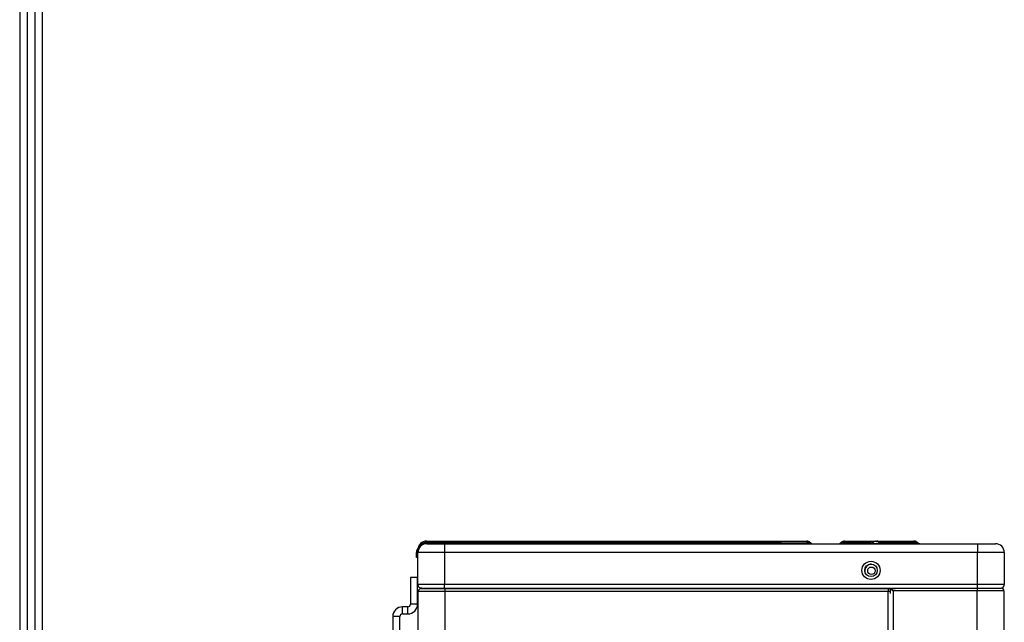
# Model space of a CAD drawing. Units: millimetres. Extents: x 0 to 7042, y 0 to 5022.
# Drawn here: x 201 to 755, y 3286 to 3625 of the extents above; entities that cross this region are included whole.
import ezdxf

# ---------------------------------------------------------------- set-up
doc = ezdxf.new("R2010")
doc.units = ezdxf.units.MM
doc.layers.add('LG-Product', color=3, linetype='Continuous')
doc.layers.add('LG-SHEET', color=7, linetype='Continuous')

msp = doc.modelspace()

# ---------------------------------------------------------------- linework, layer by layer
at = {"layer": 'LG-Product'}
for p, q in [((430.28, 3331.76), (430.28, 3330.94)), ((430.28, 3331.76), (617.82, 3331.76)), ((430.28, 3330.94), (430.28, 3330.85)), ((617.82, 3330.94), (430.28, 3330.94)), ((430.28, 3330.85), (617.91, 3330.85)), ((430.28, 3330.26), (430.28, 3330.85)), ((430.28, 3330.26), (440.28, 3330.26)), ((440.28, 3330.26), (740.28, 3330.26)), ((440.28, 3330.26), (440.28, 3325.26)), ((617.82, 3331.76), (617.82, 3330.94)), ((617.82, 3331.76), (644.12, 3331.76)), ((617.91, 3330.85), (617.82, 3330.94)), ((617.91, 3330.26), (617.91, 3330.85)), ((646.1, 3330.94), (646.2, 3330.85)), ((663.37, 3330.85), (663.46, 3330.94)), ((665.44, 3331.76), (665.58, 3331.76)), ((665.58, 3330.94), (665.49, 3330.85)), ((665.49, 3330.85), (679.25, 3330.85)), ((665.49, 3330.85), (665.49, 3330.26)), ((665.58, 3331.76), (665.58, 3330.94)), ((665.58, 3331.76), (679.34, 3331.76)), ((679.34, 3330.94), (665.58, 3330.94)), ((679.25, 3330.85), (679.34, 3330.94)), ((679.25, 3330.85), (679.25, 3330.26)), ((679.34, 3331.76), (679.34, 3330.94)), ((679.34, 3331.76), (683.44, 3331.76)), ((681.37, 3330.85), (681.46, 3330.94)), ((683.44, 3331.76), (683.69, 3331.76)), ((683.69, 3331.76), (704.27, 3331.76)), ((685.23, 3330.94), (685.13, 3330.85)), ((685.13, 3330.85), (705.93, 3330.85)), ((705.8, 3330.94), (685.23, 3330.94)), ((704.31, 3331.76), (704.27, 3331.76)), ((706.02, 3331.18), (705.8, 3330.94)), ((705.93, 3330.85), (705.8, 3330.94)), ((706.66, 3330.68), (705.93, 3330.85)), ((706.66, 3330.68), (706.02, 3331.18)), ((740.28, 3330.26), (740.28, 3325.26)), ((740.28, 3330.26), (750.28, 3330.26)), ((424.48, 3322.46), (424.48, 3325.26)), ((425.28, 3325.26), (425.28, 3326.76)), ((425.28, 3307.26), (425.28, 3325.26)), ((440.28, 3325.26), (425.28, 3325.26)), ((440.28, 3325.26), (440.28, 3307.26)), ((740.28, 3325.26), (440.28, 3325.26)), ((740.28, 3307.26), (740.28, 3325.26)), ((755.28, 3325.26), (740.28, 3325.26)), ((755.28, 3325.26), (755.28, 3307.26)), ((425.29, 3322.46), (424.48, 3322.46)), ((423.13, 3311.26), (421.13, 3311.26)), ((423.13, 3311.26), (421.13, 3311.26)), ((421.13, 3311.26), (421.13, 3296.26)), ((425.13, 3311.26), (423.13, 3311.26)), ((425.13, 3311.26), (423.13, 3311.26)), ((425.13, 3296.26), (425.13, 3311.26)), ((440.28, 3307.26), (425.28, 3307.26)), ((425.51, 1976.65), (425.51, 3303.45)), ((440.51, 3303.45), (425.51, 3303.45)), ((427.11, 3305.05), (440.51, 3305.05)), ((427.28, 3305.26), (440.28, 3305.26)), ((427.58, 3305.26), (427.58, 3305.05)), ((428.78, 3305.26), (428.78, 3305.05)), ((440.28, 3305.26), (440.28, 3307.26)), ((740.28, 3307.26), (440.28, 3307.26)), ((440.28, 3305.26), (694.08, 3305.26)), ((440.51, 3305.05), (440.51, 3305.26)), ((440.51, 3305.05), (689.91, 3305.05)), ((440.51, 3305.05), (440.51, 3303.45)), ((689.91, 3303.45), (440.51, 3303.45)), ((440.51, 3303.45), (440.51, 1976.65)), ((689.91, 3305.05), (689.91, 3305.26)), ((689.91, 3305.05), (689.91, 3303.45)), ((689.91, 1976.65), (689.91, 3303.45)), ((691.3, 3303.45), (689.91, 3303.45)), ((691.3, 3305.05), (694.08, 3305.05)), ((691.3, 3305.05), (692.68, 3303.66)), ((691.3, 3302.26), (691.3, 3305.05)), ((691.51, 3305.26), (691.51, 3305.05)), ((740.08, 3303.66), (692.68, 3303.66)), ((692.68, 3303.66), (692.68, 1976.06)), ((693.51, 3305.24), (693.51, 3305.04)), ((694.08, 3305.26), (740.08, 3305.26)), ((694.08, 3305.05), (694.08, 3305.26)), ((740.08, 3305.26), (753.48, 3305.26)), ((740.08, 3305.26), (740.08, 3303.66)), ((755.08, 3303.66), (740.08, 3303.66)), ((740.08, 1976.06), (740.08, 3303.66)), ((740.28, 3305.26), (740.28, 3307.26)), ((755.28, 3307.26), (740.28, 3307.26)), ((755.08, 3303.66), (755.08, 1976.06)), ((419.63, 3294.76), (416.63, 3294.76)), ((416.63, 3292.76), (416.63, 3294.76)), ((416.63, 3290.76), (416.63, 3292.76)), ((419.63, 3292.76), (419.63, 3294.76)), ((419.63, 3290.76), (419.63, 3292.76)), ((423.13, 3296.26), (421.13, 3296.26)), ((425.13, 3296.26), (423.13, 3296.26)), ((413.13, 3289.26), (411.13, 3289.26)), ((411.13, 3289.26), (411.13, 2014.26)), ((415.13, 3289.26), (413.13, 3289.26)), ((415.13, 2014.26), (415.13, 3289.26)), ((416.63, 3290.76), (419.63, 3290.76))]:
    msp.add_line(p, q, dxfattribs=at)
for centre, radius in [((680.28, 3315.26), 5.1), ((680.28, 3315.26), 3.5), ((680.51, 3315.05), 2.1)]:
    msp.add_circle(centre, radius, dxfattribs=at)
for centre, radius, start, end in [((430.28, 3326.76), 5, 90, 180), ((430.28, 3325.26), 5, 90, 180), ((644.12, 3328.96), 2.8, 45, 90), ((647.61, 3332.26), 2, 225, 270), ((661.95, 3332.26), 2, 270, 315), ((665.44, 3328.96), 2.8, 90, 135), ((679.95, 3332.26), 2, 270, 315), ((683.44, 3328.96), 2.8, 90, 135), ((704.31, 3328.96), 2.8, 53.1808, 88.2024), ((707.89, 3332.26), 2, 222.9823, 270), ((750.28, 3325.26), 5, 0, 90), ((428.68, 3325.26), 4.2, 141.1074, 180), ((680.51, 3315.05), 3.7, 90, 185.7319), ((680.51, 3315.05), 3.7, 87.975, 90), ((426.63, 3308.26), 1.5, 153.9507, 180), ((426.63, 3308.26), 1.5, 180, 206.0493), ((427.28, 3307.26), 2, 180, 269.9976), ((427.11, 3303.45), 1.6, 90, 180), ((427.58, 3303.46), 1.8, 90, 123.6896), ((428.71, 3305.85), 0.8, 270, 312.9428), ((689.91, 3303.45), 1.6, 30.0009, 90), ((753.28, 3307.26), 2, 270.0024, 0), ((753.48, 3303.66), 1.6, 0, 90), ((416.63, 3289.26), 5.5, 90, 180), ((416.63, 3289.26), 5.5, 90.0001, 180.0001), ((419.63, 3296.26), 5.5, 270, 0), ((419.63, 3296.26), 1.5, 270, 0), ((416.63, 3289.26), 1.5, 90, 180)]:
    msp.add_arc(centre, radius, start, end, dxfattribs=at)
for centre, major_axis, ratio, start_param, end_param in [((430.28, 3326.76), (-5, 0), 0.83598, 4.712389, 6.283185), ((430.28, 3325.26), (0, 5.59), 0.895129, 0, 1.570796), ((591.51, 3328.96), (54.6, 1.96), 0.021662, 0.020161, 1.067358), ((588.21, 3332.26), (-57.99, 1.43), 0.013727, 2.108813, 3.156011), ((669.02, 3332.26), (5.71, 1.53), 0.099002, 2.971707, 4.018904), ((665.72, 3328.96), (-2.32, 1.92), 0.535515, 5.185848, 6.233046), ((678.54, 3332.26), (-2.91, 1.3), 0.34125, 1.964186, 3.011384), ((675.24, 3328.96), (6.32, 2.18), 0.108429, 6.064121, 7.111319), ((687.02, 3332.26), (5.79, 1.69), 0.14715, 2.87901, 4.336543), ((683.72, 3328.96), (-2.53, 1.65), 0.821609, 4.653727, 6.11126), ((683.69, 3328.96), (0, -2.8), 0.773957, 2.356194, 3.141593), ((686.23, 3332.26), (0, 2), 0.773957, 2.356194, 3.141593), ((704.27, 3328.96), (0, -2.8), 0.773957, 2.356194, 3.141593), ((707.02, 3332.26), (0, 2), 0.773957, 2.356194, 3.141593)]:
    msp.add_ellipse(centre, major_axis=major_axis, ratio=ratio, start_param=start_param, end_param=end_param, dxfattribs=at)
at = {"layer": 'LG-SHEET', "color": 1}
for p, q in [((201.24, 4877.06), (201.24, 178.7)), ((205.47, 4872.88), (205.47, 182.93)), ((209.7, 4868.69), (209.7, 187.16)), ((213.93, 4864.51), (213.93, 191.38))]:
    msp.add_line(p, q, dxfattribs=at)

doc.saveas('drawing.dxf')
